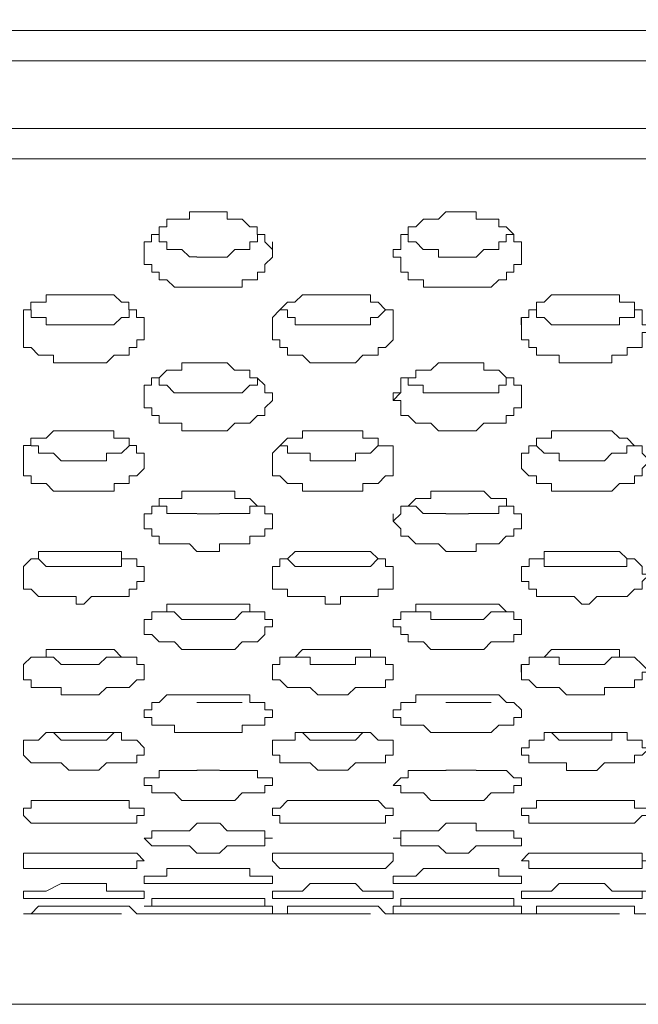
# Model space of a CAD drawing. Units: inches. Extents: x -13 to 727, y 104 to 476.
# Drawn here: x 258 to 265, y 111 to 122 of the extents above; entities that cross this region are included whole.
import ezdxf

# ---------------------------------------------------------------- set-up
doc = ezdxf.new("R2010")
doc.units = ezdxf.units.IN
doc.header["$MEASUREMENT"] = 0
doc.layers.add('图层 1', color=7, linetype='Continuous')

msp = doc.modelspace()

# ---------------------------------------------------------------- linework, layer by layer
at = {"layer": '图层 1', "color": 7, "lineweight": 5}
for points in [[(231.637, 120.908), (281.514, 120.908), (281.599, 120.908)], [(281.514, 120.567), (231.637, 120.567)], [(259.675, 119.548), (259.675, 119.633), (259.76, 119.633), (259.76, 119.718), (259.845, 119.718), (259.845, 119.803), (259.93, 119.803), (259.93, 119.888), (260.186, 119.888), (260.186, 119.973), (260.27, 119.973)], [(260.526, 119.973), (260.271, 119.973)], [(260.525, 119.973), (260.61, 119.973), (260.61, 119.888), (260.78, 119.888), (260.865, 119.803), (260.95, 119.803), (260.95, 119.718), (261.035, 119.718), (261.035, 119.633), (261.12, 119.548)], [(262.481, 119.548), (262.566, 119.548), (262.566, 119.718), (262.651, 119.718), (262.651, 119.803), (262.736, 119.803), (262.821, 119.888), (262.991, 119.888), (263.075, 119.973)], [(263.33, 119.973), (263.075, 119.973)], [(263.33, 119.973), (263.415, 119.973), (263.415, 119.888), (263.671, 119.888), (263.671, 119.803), (263.755, 119.803), (263.84, 119.718), (263.84, 119.633), (263.925, 119.633), (263.925, 119.548)], [(260.271, 119.464), (260.186, 119.464), (260.101, 119.548), (259.931, 119.548), (259.931, 119.633), (259.846, 119.633), (259.846, 119.718), (259.761, 119.718)], [(260.951, 119.718), (260.951, 119.633), (260.866, 119.633), (260.866, 119.548), (260.696, 119.548), (260.611, 119.462), (260.526, 119.462)], [(263.075, 119.462), (262.99, 119.462), (262.99, 119.548), (262.82, 119.548), (262.736, 119.633), (262.651, 119.633), (262.651, 119.718)], [(263.84, 119.718), (263.755, 119.718), (263.755, 119.633), (263.67, 119.633), (263.67, 119.548), (263.501, 119.548), (263.415, 119.462), (263.33, 119.462)], [(259.676, 119.548), (259.676, 119.633)], [(259.677, 119.548), (259.677, 119.633)], [(261.121, 119.548), (261.121, 119.633)], [(261.121, 119.548), (261.121, 119.633)], [(263.925, 119.548), (263.925, 119.633)], [(263.925, 119.548), (263.925, 119.633)], [(260.271, 119.124), (260.017, 119.124), (259.932, 119.208), (259.847, 119.208), (259.847, 119.294), (259.762, 119.294), (259.762, 119.378), (259.677, 119.378), (259.677, 119.548)], [(261.121, 119.548), (261.121, 119.462), (261.036, 119.378), (261.036, 119.294), (260.951, 119.294), (260.951, 119.208), (260.782, 119.208), (260.782, 119.124), (260.526, 119.124)], [(262.48, 119.548), (262.565, 119.548)], [(262.481, 119.548), (262.566, 119.548)], [(263.076, 119.124), (262.821, 119.124), (262.821, 119.208), (262.651, 119.208), (262.651, 119.294), (262.566, 119.294), (262.566, 119.462), (262.481, 119.462), (262.481, 119.548)], [(263.925, 119.548), (263.925, 119.378), (263.84, 119.378), (263.84, 119.294), (263.756, 119.294), (263.756, 119.208), (263.671, 119.208), (263.586, 119.124), (263.33, 119.124)], [(260.271, 119.462), (260.526, 119.462)], [(263.075, 119.462), (263.33, 119.462)], [(258.316, 118.699), (258.316, 118.868), (258.401, 118.868), (258.401, 118.954), (258.571, 118.954), (258.571, 119.038), (258.825, 119.038)], [(259.082, 119.038), (258.827, 119.038)], [(259.081, 119.038), (259.336, 119.038), (259.421, 118.954), (259.505, 118.954), (259.505, 118.868), (259.59, 118.868), (259.59, 118.783), (259.675, 118.783), (259.675, 118.699)], [(260.271, 119.124), (260.526, 119.124)], [(261.12, 118.699), (261.12, 118.783), (261.205, 118.868), (261.29, 118.954), (261.375, 118.954), (261.46, 119.038), (261.63, 119.038)], [(261.971, 119.038), (261.631, 119.038)], [(261.971, 119.038), (262.226, 119.038), (262.226, 118.954), (262.311, 118.954), (262.396, 118.868), (262.481, 118.868), (262.481, 118.698)], [(263.075, 119.124), (263.33, 119.124)], [(263.925, 118.698), (263.925, 118.783), (264.01, 118.783), (264.01, 118.868), (264.095, 118.868), (264.095, 118.954), (264.18, 118.954), (264.265, 119.038), (264.52, 119.038)], [(264.775, 119.038), (264.52, 119.038)], [(264.775, 119.038), (265.03, 119.038), (265.03, 118.954), (265.2, 118.954), (265.2, 118.868), (265.285, 118.868), (265.285, 118.698), (265.37, 118.698)], [(258.827, 118.699), (258.572, 118.699), (258.572, 118.783), (258.402, 118.783), (258.402, 118.868)], [(259.592, 118.868), (259.507, 118.868), (259.507, 118.783), (259.421, 118.783), (259.336, 118.699), (259.081, 118.699)], [(261.631, 118.698), (261.376, 118.698), (261.376, 118.783), (261.291, 118.783), (261.291, 118.868), (261.206, 118.868)], [(262.396, 118.868), (262.31, 118.783), (262.225, 118.783), (262.225, 118.698), (261.971, 118.698)], [(264.52, 118.699), (264.265, 118.699), (264.18, 118.783), (264.095, 118.783), (264.095, 118.868), (264.01, 118.868)], [(265.2, 118.868), (265.2, 118.783), (265.029, 118.783), (265.029, 118.698), (264.775, 118.698)], [(258.316, 118.699), (258.316, 118.783)], [(258.317, 118.698), (258.317, 118.783)], [(259.677, 118.698), (259.677, 118.783)], [(259.677, 118.698), (259.677, 118.783)], [(261.12, 118.699), (261.12, 118.783)], [(261.121, 118.698), (261.121, 118.783)], [(262.481, 118.698), (262.481, 118.783)], [(262.481, 118.698), (262.481, 118.783)], [(263.924, 118.699), (263.924, 118.783)], [(263.925, 118.698), (263.925, 118.783)], [(258.827, 118.273), (258.657, 118.273), (258.657, 118.359), (258.487, 118.359), (258.402, 118.443), (258.317, 118.443), (258.317, 118.699)], [(258.827, 118.698), (259.082, 118.698)], [(259.677, 118.699), (259.677, 118.529), (259.592, 118.529), (259.592, 118.443), (259.507, 118.443), (259.507, 118.359), (259.421, 118.359), (259.337, 118.359), (259.252, 118.273), (259.082, 118.273)], [(261.631, 118.273), (261.546, 118.273), (261.461, 118.359), (261.291, 118.359), (261.291, 118.443), (261.206, 118.443), (261.206, 118.529), (261.121, 118.529), (261.121, 118.698)], [(261.631, 118.698), (261.971, 118.698)], [(262.481, 118.698), (262.481, 118.529), (262.396, 118.443), (262.311, 118.443), (262.311, 118.359), (262.226, 118.359), (262.141, 118.359), (262.056, 118.273), (261.971, 118.273)], [(264.01, 118.443), (264.01, 118.529), (263.925, 118.529), (263.925, 118.698)], [(264.52, 118.698), (264.775, 118.698)], [(265.37, 118.699), (265.37, 118.613), (265.285, 118.613), (265.285, 118.443), (265.115, 118.443), (265.115, 118.359), (265.03, 118.359), (264.945, 118.359), (264.945, 118.273), (264.775, 118.273)], [(264.52, 118.273), (264.35, 118.273), (264.35, 118.359), (264.095, 118.359), (264.095, 118.443), (264.01, 118.443)], [(258.827, 118.273), (259.082, 118.273)], [(259.675, 117.934), (259.675, 118.019), (259.76, 118.019), (259.76, 118.103), (259.845, 118.103), (259.93, 118.189), (260.015, 118.189), (260.101, 118.189), (260.101, 118.273), (260.27, 118.273)], [(260.526, 118.273), (260.271, 118.273)], [(260.525, 118.273), (260.61, 118.273), (260.695, 118.189), (260.865, 118.189), (260.865, 118.103), (260.95, 118.103), (261.035, 118.019), (261.035, 117.934), (261.12, 117.934)], [(261.631, 118.273), (261.971, 118.273)], [(262.481, 117.934), (262.566, 117.934), (262.566, 118.103), (262.736, 118.103), (262.736, 118.189), (262.821, 118.189), (262.906, 118.189), (262.991, 118.273), (263.076, 118.273)], [(263.33, 118.273), (263.075, 118.273)], [(263.33, 118.273), (263.501, 118.273), (263.501, 118.189), (263.671, 118.189), (263.756, 118.103), (263.841, 118.103), (263.841, 118.019), (263.925, 118.019), (263.925, 117.934)], [(264.52, 118.273), (264.775, 118.273)], [(260.271, 117.934), (260.016, 117.934), (259.931, 118.019), (259.847, 118.019), (259.847, 118.103)], [(260.951, 118.103), (260.951, 118.019), (260.866, 118.019), (260.781, 117.934), (260.526, 117.934)], [(263.075, 117.934), (262.82, 117.934), (262.82, 118.019), (262.651, 118.019), (262.651, 118.103)], [(263.84, 118.103), (263.755, 118.103), (263.755, 118.019), (263.67, 118.019), (263.67, 117.934), (263.33, 117.934)], [(259.676, 117.849), (259.676, 117.934)], [(259.677, 117.849), (259.677, 117.933)], [(260.271, 117.933), (260.526, 117.933)], [(261.121, 117.849), (261.121, 117.933)], [(261.121, 117.933), (261.121, 117.849)], [(262.48, 117.849), (262.565, 117.934)], [(262.481, 117.849), (262.481, 117.934)], [(263.075, 117.933), (263.33, 117.933)], [(263.925, 117.849), (263.925, 117.933)], [(263.925, 117.933), (263.925, 117.849)], [(260.271, 117.508), (260.102, 117.508), (260.102, 117.594), (259.847, 117.594), (259.847, 117.678), (259.762, 117.678), (259.762, 117.764), (259.677, 117.764), (259.677, 117.849)], [(261.121, 117.849), (261.036, 117.764), (261.036, 117.678), (260.952, 117.678), (260.867, 117.594), (260.782, 117.594), (260.697, 117.594), (260.612, 117.508), (260.526, 117.508)], [(263.075, 117.508), (262.991, 117.508), (262.906, 117.594), (262.736, 117.594), (262.651, 117.678), (262.566, 117.678), (262.566, 117.849), (262.481, 117.849)], [(263.925, 117.849), (263.925, 117.764), (263.84, 117.764), (263.84, 117.678), (263.755, 117.678), (263.755, 117.594), (263.671, 117.594), (263.501, 117.594), (263.415, 117.508), (263.33, 117.508)], [(258.316, 117.17), (258.316, 117.34), (258.401, 117.34), (258.401, 117.424), (258.571, 117.424), (258.656, 117.508), (258.826, 117.508)], [(259.167, 117.508), (258.827, 117.508)], [(259.166, 117.508), (259.336, 117.508), (259.336, 117.424), (259.506, 117.424), (259.506, 117.34), (259.591, 117.34), (259.591, 117.254), (259.675, 117.254), (259.675, 117.17)], [(260.272, 117.508), (260.526, 117.508)], [(261.121, 117.17), (261.121, 117.254), (261.206, 117.338), (261.291, 117.424), (261.376, 117.424), (261.461, 117.424), (261.461, 117.508), (261.631, 117.508)], [(261.971, 117.508), (261.631, 117.508)], [(261.971, 117.508), (262.141, 117.508), (262.141, 117.424), (262.311, 117.424), (262.311, 117.338), (262.396, 117.338), (262.481, 117.338), (262.481, 117.17)], [(263.075, 117.508), (263.33, 117.508)], [(263.925, 117.17), (263.925, 117.254), (264.01, 117.254), (264.01, 117.338), (264.095, 117.338), (264.095, 117.424), (264.18, 117.424), (264.265, 117.424), (264.265, 117.508), (264.52, 117.508)], [(264.775, 117.508), (264.52, 117.508)], [(264.775, 117.508), (264.945, 117.508), (265.03, 117.424), (265.115, 117.424), (265.2, 117.338), (265.285, 117.338), (265.285, 117.254), (265.37, 117.17)], [(258.827, 117.17), (258.742, 117.17), (258.657, 117.254), (258.487, 117.254), (258.487, 117.338), (258.402, 117.338)], [(259.507, 117.338), (259.421, 117.254), (259.251, 117.254), (259.251, 117.17), (259.082, 117.17)], [(261.631, 117.17), (261.546, 117.17), (261.546, 117.254), (261.291, 117.254), (261.291, 117.338), (261.206, 117.338)], [(262.396, 117.338), (262.31, 117.338), (262.225, 117.254), (262.055, 117.254), (262.055, 117.17), (261.971, 117.17)], [(264.52, 117.17), (264.35, 117.17), (264.35, 117.254), (264.18, 117.254), (264.095, 117.338)], [(265.2, 117.338), (265.114, 117.338), (265.114, 117.254), (264.944, 117.254), (264.86, 117.17), (264.775, 117.17)], [(258.317, 117.17), (258.317, 117.254)], [(259.677, 117.17), (259.677, 117.084), (259.592, 116.999), (259.507, 116.999), (259.507, 116.914), (259.422, 116.914), (259.337, 116.914), (259.337, 116.829), (258.657, 116.829), (258.572, 116.914), (258.402, 116.914), (258.402, 116.999), (258.317, 116.999), (258.317, 117.17)], [(258.827, 117.168), (259.082, 117.168)], [(259.677, 117.168), (259.677, 117.254)], [(261.121, 117.17), (261.121, 117.254)], [(261.631, 117.168), (261.971, 117.168)], [(262.481, 117.168), (262.481, 117.254)], [(263.925, 117.17), (263.925, 117.254)], [(264.52, 117.168), (264.775, 117.168)], [(259.677, 116.489), (259.677, 116.573), (259.762, 116.573), (259.762, 116.659), (259.847, 116.659), (259.847, 116.744), (259.932, 116.744), (260.102, 116.744), (260.102, 116.829), (260.271, 116.829)], [(260.526, 116.829), (260.271, 116.829)], [(260.526, 116.829), (260.697, 116.829), (260.697, 116.744), (260.782, 116.744), (260.867, 116.744), (260.952, 116.659), (261.036, 116.659), (261.036, 116.573), (261.121, 116.573), (261.121, 116.489)], [(262.481, 116.489), (262.566, 116.573), (262.566, 116.659), (262.651, 116.659), (262.736, 116.744), (262.821, 116.744), (262.906, 116.744), (262.906, 116.829), (263.076, 116.829)], [(263.33, 116.829), (263.075, 116.829)], [(263.33, 116.829), (263.501, 116.829), (263.586, 116.744), (263.671, 116.744), (263.756, 116.744), (263.756, 116.659), (263.841, 116.659), (263.841, 116.573), (263.925, 116.573), (263.925, 116.489)], [(260.271, 116.575), (259.931, 116.575), (259.931, 116.659), (259.847, 116.659)], [(260.951, 116.659), (260.866, 116.659), (260.866, 116.575), (260.526, 116.575)], [(263.075, 116.575), (262.82, 116.575), (262.735, 116.659), (262.651, 116.659)], [(263.755, 116.659), (263.67, 116.659), (263.67, 116.575), (263.33, 116.575)], [(259.677, 116.489), (259.677, 116.573)], [(261.121, 116.489), (261.121, 116.405), (261.036, 116.405), (261.036, 116.319), (260.867, 116.319), (260.867, 116.235), (260.782, 116.235), (260.526, 116.235), (260.526, 116.149), (260.271, 116.149), (260.187, 116.235), (259.847, 116.235), (259.847, 116.319), (259.762, 116.319), (259.762, 116.405), (259.677, 116.405), (259.677, 116.489)], [(260.272, 116.573), (260.526, 116.573)], [(261.121, 116.489), (261.121, 116.573)], [(262.481, 116.489), (262.481, 116.573)], [(263.925, 116.489), (263.925, 116.405), (263.84, 116.405), (263.84, 116.319), (263.755, 116.319), (263.671, 116.235), (263.415, 116.235), (263.415, 116.149), (263.076, 116.149), (262.991, 116.235), (262.736, 116.235), (262.651, 116.319), (262.566, 116.319), (262.566, 116.405), (262.481, 116.489)], [(263.075, 116.573), (263.33, 116.573)], [(263.925, 116.489), (263.925, 116.573)], [(258.317, 115.894), (258.317, 115.979), (258.402, 116.065), (258.487, 116.065), (258.487, 116.149), (258.572, 116.149), (258.827, 116.149)], [(258.827, 115.979), (258.572, 115.979), (258.487, 116.065), (258.402, 116.065)], [(259.167, 116.149), (258.827, 116.149)], [(259.507, 116.065), (259.421, 116.065), (259.421, 115.979), (259.082, 115.979)], [(259.167, 116.149), (259.422, 116.149), (259.422, 116.065), (259.507, 116.065), (259.592, 116.065), (259.592, 115.979), (259.677, 115.979), (259.677, 115.894)], [(261.121, 115.894), (261.121, 115.979), (261.206, 115.979), (261.206, 116.065), (261.291, 116.065), (261.376, 116.149), (261.631, 116.149)], [(261.631, 115.979), (261.376, 115.979), (261.291, 116.065)], [(261.971, 116.149), (261.631, 116.149)], [(261.971, 116.149), (262.226, 116.149), (262.311, 116.065), (262.396, 116.065), (262.396, 115.979), (262.481, 115.979), (262.481, 115.894)], [(262.31, 116.065), (262.225, 115.979), (261.971, 115.979)], [(263.926, 115.894), (263.926, 115.979), (264.011, 115.979), (264.011, 116.065), (264.18, 116.065), (264.18, 116.149), (264.52, 116.149)], [(264.52, 115.979), (264.18, 115.979), (264.18, 116.065), (264.095, 116.065)], [(264.775, 116.149), (264.52, 116.149)], [(265.2, 116.065), (265.114, 116.065), (265.114, 115.979), (264.774, 115.979)], [(264.775, 116.149), (265.03, 116.149), (265.115, 116.065), (265.2, 116.065), (265.285, 115.979), (265.285, 115.894), (265.37, 115.894)], [(258.316, 115.894), (258.316, 115.979)], [(258.827, 115.979), (259.082, 115.979)], [(259.677, 115.894), (259.677, 115.979)], [(261.12, 115.894), (261.12, 115.979)], [(261.631, 115.979), (261.971, 115.979)], [(262.481, 115.894), (262.481, 115.979)], [(263.925, 115.894), (263.925, 115.979)], [(264.52, 115.979), (264.775, 115.979)], [(259.677, 115.894), (259.677, 115.81), (259.592, 115.81), (259.592, 115.724), (259.507, 115.724), (259.507, 115.64), (259.422, 115.64), (259.082, 115.64), (258.997, 115.554), (258.912, 115.554), (258.912, 115.64), (258.487, 115.64), (258.402, 115.724), (258.317, 115.724), (258.317, 115.894)], [(262.481, 115.894), (262.481, 115.724), (262.311, 115.724), (262.311, 115.64), (262.226, 115.64), (261.886, 115.64), (261.886, 115.554), (261.716, 115.554), (261.716, 115.64), (261.291, 115.64), (261.291, 115.724), (261.206, 115.724), (261.121, 115.724), (261.121, 115.894)], [(265.37, 115.894), (265.285, 115.809), (265.285, 115.724), (265.2, 115.724), (265.115, 115.64), (265.03, 115.64), (264.775, 115.64), (264.69, 115.554), (264.605, 115.554), (264.52, 115.64), (264.095, 115.64), (264.095, 115.724), (264.01, 115.724), (264.01, 115.809), (263.925, 115.809), (263.925, 115.894)], [(259.677, 115.3), (259.677, 115.384), (259.762, 115.384), (259.762, 115.47), (259.932, 115.47), (259.932, 115.554), (260.272, 115.554)], [(260.526, 115.554), (260.271, 115.554)], [(260.526, 115.554), (260.867, 115.554), (260.867, 115.47), (260.952, 115.47), (261.037, 115.47), (261.037, 115.384), (261.121, 115.384), (261.121, 115.3)], [(262.481, 115.3), (262.481, 115.384), (262.566, 115.384), (262.566, 115.47), (262.736, 115.47), (262.736, 115.554), (262.821, 115.554), (263.076, 115.554)], [(263.415, 115.554), (263.075, 115.554)], [(263.415, 115.554), (263.671, 115.554), (263.756, 115.47), (263.841, 115.47), (263.841, 115.384), (263.926, 115.384), (263.926, 115.3)], [(259.677, 115.3), (259.677, 115.384)], [(260.271, 115.384), (260.101, 115.384), (260.016, 115.47), (259.846, 115.47)], [(260.271, 115.384), (260.526, 115.384)], [(260.866, 115.47), (260.781, 115.47), (260.696, 115.384), (260.526, 115.384)], [(261.121, 115.3), (261.121, 115.384)], [(262.48, 115.3), (262.48, 115.384)], [(263.075, 115.384), (262.905, 115.384), (262.905, 115.47), (262.735, 115.47)], [(263.075, 115.384), (263.33, 115.384)], [(263.755, 115.47), (263.585, 115.47), (263.5, 115.384), (263.33, 115.384)], [(263.925, 115.3), (263.925, 115.384)], [(261.121, 115.3), (261.036, 115.3), (261.036, 115.214), (260.952, 115.13), (260.782, 115.13), (260.697, 115.045), (260.102, 115.045), (260.017, 115.13), (259.847, 115.13), (259.762, 115.214), (259.677, 115.214), (259.677, 115.3)], [(263.925, 115.3), (263.925, 115.214), (263.84, 115.214), (263.84, 115.13), (263.671, 115.13), (263.586, 115.13), (263.501, 115.045), (262.906, 115.045), (262.821, 115.13), (262.651, 115.13), (262.651, 115.214), (262.566, 115.214), (262.566, 115.3), (262.481, 115.3)], [(258.317, 114.789), (258.317, 114.875), (258.402, 114.96), (258.572, 114.96), (258.572, 115.045), (258.827, 115.045)], [(259.167, 115.045), (258.827, 115.045)], [(259.167, 115.045), (259.337, 115.045), (259.422, 114.96), (259.507, 114.96), (259.592, 114.96), (259.592, 114.875), (259.677, 114.875), (259.677, 114.789)], [(261.122, 114.789), (261.122, 114.875), (261.206, 114.875), (261.206, 114.96), (261.376, 114.96), (261.461, 115.045), (261.631, 115.045)], [(261.971, 115.045), (261.631, 115.045)], [(261.971, 115.045), (262.226, 115.045), (262.226, 114.96), (262.396, 114.96), (262.396, 114.875), (262.481, 114.875), (262.481, 114.789)], [(263.926, 114.789), (263.926, 114.875), (264.011, 114.875), (264.011, 114.96), (264.18, 114.96), (264.265, 115.045), (264.52, 115.045)], [(264.775, 115.045), (264.52, 115.045)], [(264.776, 115.045), (265.03, 115.045), (265.03, 114.96), (265.2, 114.96), (265.285, 114.875), (265.37, 114.789)], [(258.827, 114.875), (258.742, 114.875), (258.657, 114.96), (258.487, 114.96)], [(259.421, 114.96), (259.336, 114.96), (259.251, 114.96), (259.166, 114.875), (259.082, 114.875)], [(261.631, 114.875), (261.546, 114.875), (261.546, 114.96), (261.291, 114.96)], [(262.31, 114.96), (262.225, 114.96), (262.055, 114.96), (262.055, 114.875), (261.97, 114.875)], [(264.52, 114.875), (264.35, 114.875), (264.35, 114.96), (264.18, 114.96)], [(265.114, 114.96), (265.029, 114.96), (264.944, 114.96), (264.86, 114.875), (264.775, 114.875)], [(258.316, 114.789), (258.316, 114.875)], [(258.827, 114.875), (259.082, 114.875)], [(259.677, 114.789), (259.677, 114.875)], [(261.12, 114.789), (261.12, 114.875)], [(261.631, 114.875), (261.971, 114.875)], [(262.481, 114.789), (262.481, 114.875)], [(263.924, 114.789), (263.924, 114.875)], [(264.52, 114.875), (264.775, 114.875)], [(259.677, 114.789), (259.677, 114.705), (259.592, 114.705), (259.507, 114.619), (259.422, 114.619), (259.252, 114.619), (259.167, 114.535), (258.742, 114.535), (258.742, 114.619), (258.402, 114.619), (258.402, 114.705), (258.317, 114.705), (258.317, 114.789)], [(262.481, 114.789), (262.481, 114.705), (262.396, 114.705), (262.396, 114.619), (262.226, 114.619), (262.056, 114.619), (261.971, 114.535), (261.631, 114.535), (261.546, 114.619), (261.291, 114.619), (261.206, 114.705), (261.121, 114.705), (261.121, 114.789)], [(265.37, 114.789), (265.285, 114.789), (265.285, 114.705), (265.2, 114.705), (265.2, 114.619), (265.03, 114.619), (264.86, 114.619), (264.86, 114.535), (264.435, 114.535), (264.35, 114.619), (264.095, 114.619), (264.01, 114.705), (263.925, 114.705), (263.925, 114.789)], [(259.677, 114.365), (259.762, 114.365), (259.762, 114.449), (259.847, 114.449), (259.932, 114.535), (260.272, 114.535)], [(260.526, 114.535), (260.271, 114.535)], [(260.526, 114.535), (260.867, 114.535), (260.867, 114.449), (261.037, 114.449), (261.037, 114.365), (261.122, 114.365)], [(262.481, 114.365), (262.566, 114.365), (262.566, 114.449), (262.736, 114.449), (262.736, 114.535), (262.821, 114.535), (263.076, 114.535)], [(263.33, 114.535), (263.075, 114.535)], [(263.331, 114.535), (263.671, 114.535), (263.756, 114.449), (263.841, 114.449), (263.926, 114.365)], [(260.271, 114.449), (260.526, 114.449)], [(260.782, 114.449), (260.526, 114.449)], [(263.075, 114.449), (263.33, 114.449)], [(263.585, 114.449), (263.33, 114.449)], [(263.925, 114.365), (263.925, 114.28), (263.84, 114.28), (263.84, 114.195), (263.671, 114.195), (263.586, 114.11), (262.906, 114.11), (262.821, 114.195), (262.566, 114.195), (262.566, 114.28), (262.481, 114.28), (262.481, 114.365)], [(258.318, 113.94), (258.318, 114.025), (258.487, 114.025), (258.572, 114.11), (258.827, 114.11)], [(258.827, 114.025), (258.742, 114.025), (258.657, 114.11), (258.572, 114.11)], [(259.167, 114.11), (258.827, 114.11)], [(259.337, 114.11), (259.252, 114.025), (259.082, 114.025)], [(259.167, 114.11), (259.422, 114.11), (259.422, 114.025), (259.592, 114.025), (259.677, 113.94)], [(261.122, 113.94), (261.122, 114.025), (261.376, 114.025), (261.376, 114.11), (261.631, 114.11)], [(261.631, 114.025), (261.546, 114.025), (261.461, 114.11)], [(261.971, 114.11), (261.631, 114.11)], [(261.971, 114.11), (262.226, 114.11), (262.311, 114.025), (262.396, 114.025), (262.481, 114.025), (262.481, 113.94)], [(262.225, 114.11), (262.14, 114.11), (262.055, 114.025), (261.971, 114.025)], [(263.926, 113.94), (264.011, 113.94), (264.011, 114.025), (264.18, 114.025), (264.18, 114.11), (264.52, 114.11)], [(264.52, 114.025), (264.35, 114.025), (264.265, 114.11)], [(264.775, 114.11), (264.52, 114.11)], [(264.775, 114.11), (265.115, 114.11), (265.115, 114.025), (265.285, 114.025), (265.285, 113.94), (265.37, 113.94)], [(265.029, 114.11), (264.944, 114.11), (264.944, 114.025), (264.775, 114.025)], [(259.677, 113.94), (259.677, 113.855), (259.592, 113.855), (259.592, 113.77), (259.421, 113.77), (259.252, 113.77), (259.167, 113.686), (258.827, 113.686), (258.742, 113.77), (258.402, 113.77), (258.317, 113.855), (258.317, 113.94)], [(258.827, 114.025), (259.082, 114.025)], [(262.481, 113.94), (262.481, 113.855), (262.396, 113.855), (262.396, 113.77), (262.226, 113.77), (262.056, 113.77), (261.971, 113.686), (261.631, 113.686), (261.546, 113.77), (261.206, 113.77), (261.206, 113.855), (261.121, 113.855), (261.121, 113.94)], [(261.631, 114.025), (261.971, 114.025)], [(265.37, 113.94), (265.285, 113.855), (265.2, 113.855), (265.2, 113.77), (265.03, 113.77), (264.86, 113.77), (264.775, 113.684), (264.435, 113.684), (264.435, 113.77), (264.01, 113.77), (264.01, 113.855), (263.925, 113.855), (263.925, 113.94)], [(264.52, 114.025), (264.775, 114.025)], [(259.677, 113.516), (259.677, 113.6), (259.847, 113.6), (259.847, 113.684), (259.932, 113.684), (260.272, 113.684)], [(260.526, 113.686), (260.271, 113.686)], [(260.527, 113.684), (260.952, 113.684), (260.952, 113.6), (261.037, 113.6), (261.122, 113.6), (261.122, 113.516)], [(262.481, 113.516), (262.566, 113.6), (262.651, 113.6), (262.651, 113.684), (262.821, 113.684), (263.076, 113.684)], [(263.415, 113.686), (263.075, 113.686)], [(263.415, 113.684), (263.756, 113.684), (263.841, 113.6), (263.926, 113.6), (263.926, 113.516)], [(261.121, 113.516), (261.036, 113.516), (261.036, 113.43), (260.782, 113.43), (260.697, 113.346), (260.102, 113.346), (260.017, 113.43), (259.762, 113.43), (259.762, 113.516), (259.677, 113.516)], [(263.925, 113.516), (263.84, 113.516), (263.84, 113.43), (263.671, 113.43), (263.586, 113.43), (263.501, 113.346), (262.906, 113.346), (262.821, 113.43), (262.566, 113.43), (262.566, 113.516), (262.481, 113.516)], [(258.318, 113.176), (258.318, 113.26), (258.403, 113.26), (258.403, 113.346), (258.572, 113.346), (258.827, 113.346)], [(259.167, 113.346), (258.827, 113.346)], [(259.168, 113.346), (259.507, 113.346), (259.507, 113.26), (259.592, 113.26), (259.677, 113.26), (259.677, 113.176)], [(261.122, 113.176), (261.122, 113.26), (261.207, 113.26), (261.291, 113.346), (261.376, 113.346), (261.631, 113.346)], [(261.971, 113.346), (261.631, 113.346)], [(261.971, 113.346), (262.311, 113.346), (262.396, 113.26), (262.481, 113.26), (262.481, 113.176)], [(263.925, 113.176), (263.925, 113.26), (264.095, 113.26), (264.095, 113.346), (264.18, 113.346), (264.52, 113.346)], [(264.775, 113.346), (264.52, 113.346)], [(264.775, 113.346), (265.2, 113.346), (265.2, 113.26), (265.285, 113.26), (265.37, 113.26), (265.37, 113.176)], [(259.677, 112.921), (259.762, 112.921), (259.762, 113.005), (259.932, 113.005), (260.187, 113.005), (260.272, 113.09)], [(260.526, 113.09), (260.271, 113.09)], [(260.527, 113.09), (260.612, 113.005), (261.037, 113.005), (261.037, 112.921), (261.122, 112.921)], [(262.481, 112.921), (262.566, 112.921), (262.566, 113.005), (262.821, 113.005), (262.991, 113.005), (263.076, 113.09)], [(263.415, 113.09), (263.075, 113.09)], [(263.415, 113.09), (263.415, 113.005), (263.841, 113.005), (263.841, 112.921), (263.926, 112.921)], [(261.121, 112.921), (261.036, 112.921), (261.036, 112.835), (260.782, 112.835), (260.612, 112.835), (260.526, 112.751), (260.271, 112.751), (260.187, 112.835), (259.762, 112.835), (259.677, 112.921)], [(263.925, 112.921), (263.925, 112.835), (263.671, 112.835), (263.415, 112.835), (263.33, 112.751), (263.076, 112.751), (262.991, 112.835), (262.566, 112.835), (262.566, 112.921), (262.481, 112.921)], [(258.318, 112.665), (258.318, 112.751), (258.572, 112.751), (258.827, 112.751)], [(259.167, 112.751), (258.827, 112.751)], [(259.167, 112.751), (259.592, 112.751), (259.677, 112.665)], [(261.122, 112.665), (261.122, 112.751), (261.376, 112.751), (261.631, 112.751)], [(261.971, 112.751), (261.631, 112.751)], [(261.971, 112.751), (262.396, 112.751), (262.481, 112.751), (262.481, 112.665)], [(263.925, 112.665), (264.01, 112.751), (264.18, 112.751), (264.52, 112.751)], [(264.775, 112.751), (264.52, 112.751)], [(264.775, 112.751), (265.285, 112.751), (265.285, 112.665), (265.37, 112.665)], [(259.677, 112.495), (259.932, 112.495), (259.932, 112.581), (260.272, 112.581)], [(260.526, 112.581), (260.271, 112.581)], [(260.526, 112.581), (260.867, 112.581), (260.867, 112.495), (261.037, 112.495), (261.122, 112.495)], [(262.481, 112.495), (262.736, 112.495), (262.821, 112.581), (263.076, 112.581)], [(263.415, 112.581), (263.075, 112.581)], [(263.415, 112.581), (263.671, 112.581), (263.671, 112.495), (263.841, 112.495), (263.925, 112.495)], [(258.317, 112.325), (258.572, 112.325), (258.742, 112.411), (258.827, 112.411)], [(259.167, 112.411), (258.827, 112.411)], [(259.167, 112.411), (259.252, 112.411), (259.252, 112.325), (259.592, 112.325), (259.677, 112.325)], [(261.121, 112.325), (261.376, 112.325), (261.461, 112.325), (261.546, 112.411), (261.631, 112.411)], [(261.971, 112.411), (261.631, 112.411)], [(261.971, 112.411), (262.056, 112.411), (262.141, 112.325), (262.396, 112.325), (262.481, 112.325)], [(263.926, 112.325), (264.181, 112.325), (264.266, 112.325), (264.351, 112.411), (264.52, 112.411)], [(264.775, 112.411), (264.52, 112.411)], [(264.776, 112.411), (264.861, 112.411), (264.946, 112.325), (265.285, 112.325), (265.37, 112.325)], [(258.827, 112.241), (258.317, 112.241), (258.317, 112.325)], [(259.677, 112.325), (259.677, 112.241), (259.422, 112.241), (259.167, 112.241)], [(261.631, 112.241), (261.122, 112.241), (261.122, 112.325)], [(262.481, 112.325), (262.481, 112.241), (262.226, 112.241), (261.971, 112.241)], [(264.435, 112.241), (263.925, 112.241), (263.925, 112.325)], [(265.37, 112.325), (265.285, 112.325), (265.285, 112.241), (265.03, 112.241), (264.775, 112.241)], [(258.827, 112.241), (259.167, 112.241)], [(259.677, 112.156), (259.762, 112.156), (259.762, 112.241), (259.932, 112.241), (260.272, 112.241)], [(260.526, 112.241), (260.271, 112.241)], [(260.526, 112.241), (261.036, 112.241), (261.036, 112.156), (261.121, 112.156)], [(261.631, 112.241), (261.971, 112.241)], [(262.481, 112.156), (262.566, 112.156), (262.566, 112.241), (262.821, 112.241), (263.076, 112.241)], [(263.415, 112.241), (263.075, 112.241)], [(263.416, 112.241), (263.841, 112.241), (263.841, 112.156), (263.926, 112.156)], [(264.435, 112.241), (264.775, 112.241)], [(258.317, 112.071), (258.402, 112.071), (258.487, 112.156), (258.572, 112.156), (258.827, 112.156)], [(258.317, 112.071), (258.487, 112.071)], [(258.827, 112.071), (258.317, 112.071)], [(259.167, 112.155), (258.827, 112.155)], [(258.827, 112.071), (259.167, 112.071)], [(259.167, 112.156), (259.507, 112.156), (259.592, 112.071), (259.677, 112.071)], [(259.422, 112.071), (259.167, 112.071)], [(259.592, 112.071), (259.677, 112.071)], [(260.272, 112.156), (259.677, 112.156)], [(259.677, 112.071), (259.932, 112.071)], [(260.271, 112.071), (259.932, 112.071)], [(260.271, 112.155), (260.526, 112.155)], [(260.526, 112.071), (260.271, 112.071)], [(261.122, 112.156), (260.782, 112.156), (260.526, 112.156)], [(261.121, 112.071), (261.376, 112.071)], [(261.631, 112.071), (261.121, 112.071)], [(261.122, 112.071), (261.292, 112.071), (261.292, 112.156), (261.377, 112.156), (261.631, 112.156)], [(261.971, 112.155), (261.631, 112.155)], [(261.631, 112.071), (261.971, 112.071)], [(262.226, 112.071), (261.971, 112.071)], [(261.972, 112.156), (262.311, 112.156), (262.396, 112.071), (262.481, 112.071)], [(262.481, 112.071), (262.481, 112.156)], [(263.076, 112.156), (262.481, 112.156)], [(262.481, 112.071), (262.736, 112.071)], [(263.076, 112.071), (262.736, 112.071)], [(263.075, 112.155), (263.33, 112.155)], [(263.33, 112.071), (263.076, 112.071)], [(263.925, 112.156), (263.671, 112.156), (263.33, 112.156)], [(263.925, 112.071), (264.18, 112.071)], [(264.435, 112.071), (263.925, 112.071)], [(263.926, 112.071), (264.096, 112.071), (264.096, 112.156), (264.181, 112.156), (264.52, 112.156)], [(264.435, 112.071), (264.775, 112.071)], [(264.775, 112.155), (264.52, 112.155)], [(265.03, 112.071), (264.775, 112.071)], [(264.776, 112.156), (265.2, 112.156), (265.2, 112.071), (265.285, 112.071), (265.37, 112.071)], [(243.447, 111.051), (311.422, 111.051)]]:
    msp.add_lwpolyline(points, dxfattribs=at)
for points, knots in [([(231.383, 122.013), (231.383, 122.013), (269.619, 122.013), (269.619, 122.013), (293.268, 122.013), (316.918, 122.013), (340.568, 122.013), (340.568, 122.013), (341.247, 122.013), (341.247, 122.013), (341.247, 122.013), (341.758, 122.013), (341.758, 122.013), (343.123, 121.931), (344.04, 122.134), (345.326, 122.097), (345.326, 122.097), (345.581, 122.097), (345.581, 122.097), (345.581, 122.097), (345.751, 122.097), (345.751, 122.097), (345.751, 122.097), (345.921, 122.013), (345.921, 122.013), (345.921, 122.013), (346.346, 122.013), (346.346, 122.013)], [0, 0, 0, 0, 1, 1, 1, 2, 2, 2, 3, 3, 3, 4, 4, 4, 5, 5, 5, 6, 6, 6, 7, 7, 7, 8, 8, 8, 9, 9, 9, 9]), ([(231.637, 121.672), (231.637, 121.672), (281.344, 121.672), (281.344, 121.672), (281.344, 121.672), (281.684, 121.672), (281.684, 121.672), (281.684, 121.672), (282.449, 121.672), (282.449, 121.672), (282.449, 121.672), (283.128, 121.672), (283.128, 121.672), (283.128, 121.672), (299.783, 121.672), (299.783, 121.672), (299.783, 121.672), (300.972, 121.672), (300.972, 121.672), (300.972, 121.672), (301.226, 121.672), (301.226, 121.672), (301.226, 121.672), (301.652, 121.672), (301.652, 121.672), (301.652, 121.672), (311.253, 121.672), (311.253, 121.672), (321.138, 121.672), (331.022, 121.672), (340.907, 121.672), (340.907, 121.672), (341.247, 121.672), (341.247, 121.672), (341.247, 121.672), (344.816, 121.672), (344.816, 121.672)], [0, 0, 0, 0, 1, 1, 1, 2, 2, 2, 3, 3, 3, 4, 4, 4, 5, 5, 5, 6, 6, 6, 7, 7, 7, 8, 8, 8, 9, 9, 9, 10, 10, 10, 11, 11, 11, 12, 12, 12, 12]), ([(262.481, 117.17), (262.481, 117.17), (262.481, 116.999), (262.481, 116.999), (262.481, 116.999), (262.396, 116.999), (262.396, 116.999), (262.396, 116.999), (262.311, 116.914), (262.311, 116.914), (262.311, 116.914), (262.226, 116.914), (262.226, 116.914), (262.226, 116.914), (262.141, 116.914), (262.141, 116.914), (262.141, 116.914), (262.141, 116.829), (262.141, 116.829), (262.141, 116.829), (262.056, 116.829), (262.056, 116.829), (261.886, 116.829), (261.716, 116.829), (261.546, 116.829), (261.546, 116.829), (261.461, 116.829), (261.461, 116.829), (261.461, 116.829), (261.461, 116.914), (261.461, 116.914), (261.461, 116.914), (261.291, 116.914), (261.291, 116.914), (261.291, 116.914), (261.206, 116.999), (261.206, 116.999), (261.206, 116.999), (261.121, 116.999), (261.121, 116.999), (261.121, 116.999), (261.121, 117.17), (261.121, 117.17)], [0, 0, 0, 0, 1, 1, 1, 2, 2, 2, 3, 3, 3, 4, 4, 4, 5, 5, 5, 6, 6, 6, 7, 7, 7, 8, 8, 8, 9, 9, 9, 10, 10, 10, 11, 11, 11, 12, 12, 12, 13, 13, 13, 14, 14, 14, 14]), ([(265.37, 117.17), (265.37, 117.17), (265.285, 117.084), (265.285, 117.084), (265.285, 117.084), (265.285, 116.999), (265.285, 116.999), (265.285, 116.999), (265.2, 116.999), (265.2, 116.999), (265.2, 116.999), (265.2, 116.914), (265.2, 116.914), (265.2, 116.914), (265.03, 116.914), (265.03, 116.914), (265.03, 116.914), (264.945, 116.829), (264.945, 116.829), (264.747, 116.829), (264.548, 116.829), (264.35, 116.829), (264.35, 116.829), (264.265, 116.829), (264.265, 116.829), (264.265, 116.829), (264.265, 116.914), (264.265, 116.914), (264.265, 116.914), (264.095, 116.914), (264.095, 116.914), (264.095, 116.914), (264.095, 116.999), (264.095, 116.999), (264.095, 116.999), (264.01, 116.999), (264.01, 116.999), (264.01, 116.999), (263.925, 117.084), (263.925, 117.084), (263.925, 117.084), (263.925, 117.17), (263.925, 117.17)], [0, 0, 0, 0, 1, 1, 1, 2, 2, 2, 3, 3, 3, 4, 4, 4, 5, 5, 5, 6, 6, 6, 7, 7, 7, 8, 8, 8, 9, 9, 9, 10, 10, 10, 11, 11, 11, 12, 12, 12, 13, 13, 13, 14, 14, 14, 14]), ([(261.121, 114.365), (261.121, 114.365), (261.121, 114.28), (261.121, 114.28), (261.121, 114.28), (261.036, 114.28), (261.036, 114.28), (261.036, 114.28), (261.036, 114.195), (261.036, 114.195), (261.036, 114.195), (260.782, 114.195), (260.782, 114.195), (260.782, 114.195), (260.782, 114.11), (260.782, 114.11), (260.782, 114.11), (260.697, 114.11), (260.697, 114.11), (260.498, 114.11), (260.3, 114.11), (260.102, 114.11), (260.102, 114.11), (260.017, 114.11), (260.017, 114.11), (260.017, 114.11), (260.017, 114.195), (260.017, 114.195), (260.017, 114.195), (259.762, 114.195), (259.762, 114.195), (259.762, 114.195), (259.762, 114.28), (259.762, 114.28), (259.762, 114.28), (259.677, 114.28), (259.677, 114.28), (259.677, 114.28), (259.677, 114.365), (259.677, 114.365)], [0, 0, 0, 0, 1, 1, 1, 2, 2, 2, 3, 3, 3, 4, 4, 4, 5, 5, 5, 6, 6, 6, 7, 7, 7, 8, 8, 8, 9, 9, 9, 10, 10, 10, 11, 11, 11, 12, 12, 12, 13, 13, 13, 13]), ([(259.677, 113.176), (259.677, 113.176), (259.592, 113.176), (259.592, 113.176), (259.592, 113.176), (259.592, 113.09), (259.592, 113.09), (259.592, 113.09), (259.422, 113.09), (259.422, 113.09), (259.422, 113.09), (259.337, 113.09), (259.337, 113.09), (259.025, 113.09), (258.714, 113.09), (258.402, 113.09), (258.402, 113.09), (258.317, 113.176), (258.317, 113.176)], [0, 0, 0, 0, 1, 1, 1, 2, 2, 2, 3, 3, 3, 4, 4, 4, 5, 5, 5, 6, 6, 6, 6]), ([(262.481, 113.176), (262.481, 113.176), (262.396, 113.176), (262.396, 113.176), (262.396, 113.176), (262.396, 113.09), (262.396, 113.09), (262.396, 113.09), (262.226, 113.09), (262.226, 113.09), (262.226, 113.09), (262.141, 113.09), (262.141, 113.09), (261.858, 113.09), (261.575, 113.09), (261.291, 113.09), (261.291, 113.09), (261.206, 113.09), (261.206, 113.09), (261.206, 113.09), (261.206, 113.176), (261.206, 113.176), (261.206, 113.176), (261.121, 113.176), (261.121, 113.176)], [0, 0, 0, 0, 1, 1, 1, 2, 2, 2, 3, 3, 3, 4, 4, 4, 5, 5, 5, 6, 6, 6, 7, 7, 7, 8, 8, 8, 8]), ([(265.37, 113.176), (265.37, 113.176), (265.285, 113.176), (265.285, 113.176), (265.285, 113.176), (265.2, 113.09), (265.2, 113.09), (265.2, 113.09), (265.03, 113.09), (265.03, 113.09), (265.03, 113.09), (264.945, 113.09), (264.945, 113.09), (264.662, 113.09), (264.379, 113.09), (264.095, 113.09), (264.095, 113.09), (264.01, 113.09), (264.01, 113.09), (264.01, 113.09), (264.01, 113.176), (264.01, 113.176), (264.01, 113.176), (263.925, 113.176), (263.925, 113.176)], [0, 0, 0, 0, 1, 1, 1, 2, 2, 2, 3, 3, 3, 4, 4, 4, 5, 5, 5, 6, 6, 6, 7, 7, 7, 8, 8, 8, 8]), ([(259.677, 112.665), (259.677, 112.665), (259.592, 112.665), (259.592, 112.665), (259.592, 112.665), (259.592, 112.581), (259.592, 112.581), (259.592, 112.581), (259.422, 112.581), (259.422, 112.581), (259.422, 112.581), (259.337, 112.581), (259.337, 112.581), (259.025, 112.581), (258.714, 112.581), (258.402, 112.581), (258.402, 112.581), (258.317, 112.581), (258.317, 112.581), (258.317, 112.581), (258.317, 112.665), (258.317, 112.665)], [0, 0, 0, 0, 1, 1, 1, 2, 2, 2, 3, 3, 3, 4, 4, 4, 5, 5, 5, 6, 6, 6, 7, 7, 7, 7]), ([(262.481, 112.665), (262.481, 112.665), (262.396, 112.581), (262.396, 112.581), (262.396, 112.581), (262.226, 112.581), (262.226, 112.581), (262.226, 112.581), (262.141, 112.581), (262.141, 112.581), (261.858, 112.581), (261.575, 112.581), (261.291, 112.581), (261.291, 112.581), (261.206, 112.581), (261.206, 112.581), (261.206, 112.581), (261.121, 112.665), (261.121, 112.665)], [0, 0, 0, 0, 1, 1, 1, 2, 2, 2, 3, 3, 3, 4, 4, 4, 5, 5, 5, 6, 6, 6, 6]), ([(265.37, 112.665), (265.37, 112.665), (265.285, 112.665), (265.285, 112.665), (265.285, 112.665), (265.285, 112.581), (265.285, 112.581), (265.285, 112.581), (265.03, 112.581), (265.03, 112.581), (265.03, 112.581), (264.945, 112.581), (264.945, 112.581), (264.662, 112.581), (264.379, 112.581), (264.095, 112.581), (264.095, 112.581), (264.01, 112.581), (264.01, 112.581), (264.01, 112.581), (264.01, 112.665), (264.01, 112.665), (264.01, 112.665), (263.926, 112.665), (263.926, 112.665)], [0, 0, 0, 0, 1, 1, 1, 2, 2, 2, 3, 3, 3, 4, 4, 4, 5, 5, 5, 6, 6, 6, 7, 7, 7, 8, 8, 8, 8]), ([(261.121, 112.495), (261.121, 112.495), (261.121, 112.411), (261.121, 112.411), (261.121, 112.411), (260.782, 112.411), (260.782, 112.411), (260.782, 112.411), (260.697, 112.411), (260.697, 112.411), (260.413, 112.411), (260.13, 112.411), (259.847, 112.411), (259.847, 112.411), (259.762, 112.411), (259.762, 112.411), (259.762, 112.411), (259.677, 112.411), (259.677, 112.411), (259.677, 112.411), (259.677, 112.495), (259.677, 112.495)], [0, 0, 0, 0, 1, 1, 1, 2, 2, 2, 3, 3, 3, 4, 4, 4, 5, 5, 5, 6, 6, 6, 7, 7, 7, 7]), ([(263.926, 112.495), (263.926, 112.495), (263.926, 112.411), (263.926, 112.411), (263.926, 112.411), (263.671, 112.411), (263.671, 112.411), (263.671, 112.411), (263.586, 112.411), (263.586, 112.411), (263.274, 112.411), (262.963, 112.411), (262.651, 112.411), (262.651, 112.411), (262.566, 112.411), (262.566, 112.411), (262.566, 112.411), (262.481, 112.411), (262.481, 112.411), (262.481, 112.411), (262.481, 112.495), (262.481, 112.495)], [0, 0, 0, 0, 1, 1, 1, 2, 2, 2, 3, 3, 3, 4, 4, 4, 5, 5, 5, 6, 6, 6, 7, 7, 7, 7]), ([(260.527, 112.071), (260.527, 112.071), (260.612, 112.071), (260.612, 112.071), (260.754, 112.071), (260.895, 112.071), (261.037, 112.071), (261.037, 112.071), (261.122, 112.071), (261.122, 112.071), (261.122, 112.071), (261.122, 112.156), (261.122, 112.156)], [0, 0, 0, 0, 1, 1, 1, 2, 2, 2, 3, 3, 3, 4, 4, 4, 4]), ([(263.331, 112.071), (263.331, 112.071), (263.416, 112.071), (263.416, 112.071), (263.557, 112.071), (263.699, 112.071), (263.841, 112.071), (263.841, 112.071), (263.926, 112.071), (263.926, 112.071), (263.926, 112.071), (263.926, 112.156), (263.926, 112.156)], [0, 0, 0, 0, 1, 1, 1, 2, 2, 2, 3, 3, 3, 4, 4, 4, 4])]:
    msp.add_open_spline(points, degree=3, knots=knots, dxfattribs=at)

doc.saveas('drawing.dxf')
